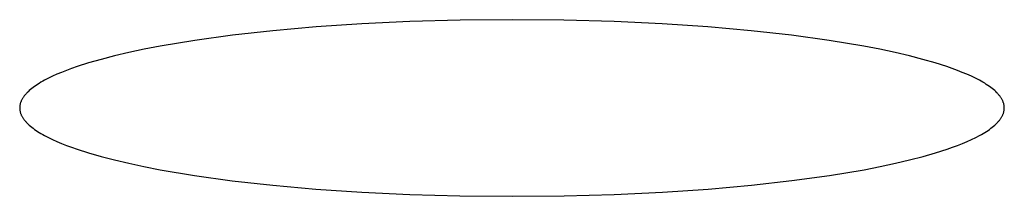
# Model space of a CAD drawing. Units: millimetres. Extents: x -613 to 385, y -1463 to 1531.
# Drawn here: x 263 to 268, y 1442 to 1443 of the extents above; entities that cross this region are included whole.
import ezdxf

# ---------------------------------------------------------------- set-up
doc = ezdxf.new("R2010")
doc.units = ezdxf.units.MM
doc.header["$MEASUREMENT"] = 0

msp = doc.modelspace()

# ---------------------------------------------------------------- linework, layer by layer
for p, q in [((264.8759, 1442.6643), (264.657, 1442.6451)), ((265.1073, 1442.6798), (264.8759, 1442.6643)), ((265.3502, 1442.6911), (265.1073, 1442.6798)), ((265.6037, 1442.6981), (265.3502, 1442.6911)), ((265.8666, 1442.7005), (265.6037, 1442.6981)), ((266.1295, 1442.6981), (265.8666, 1442.7005)), ((266.3829, 1442.6911), (266.1295, 1442.6981)), ((266.6258, 1442.6798), (266.3829, 1442.6911)), ((266.8571, 1442.6643), (266.6258, 1442.6798)), ((267.0759, 1442.6451), (266.8571, 1442.6643)), ((264.4518, 1442.6222), (264.2612, 1442.5961)), ((264.657, 1442.6451), (264.4518, 1442.6222)), ((267.281, 1442.6222), (267.0759, 1442.6451)), ((267.4715, 1442.5961), (267.281, 1442.6222)), ((264.0863, 1442.5669), (264.0051, 1442.5512)), ((264.2612, 1442.5961), (264.0863, 1442.5669)), ((267.6463, 1442.5669), (267.4715, 1442.5961)), ((267.7275, 1442.5513), (267.6463, 1442.5669)), ((263.8556, 1442.518), (263.7877, 1442.5005)), ((263.9281, 1442.5349), (263.8556, 1442.518)), ((264.0051, 1442.5512), (263.9281, 1442.5349)), ((267.8045, 1442.5349), (267.7275, 1442.5513)), ((267.8769, 1442.518), (267.8045, 1442.5349)), ((267.9449, 1442.5005), (267.8769, 1442.518)), ((263.666, 1442.4637), (263.6387, 1442.4542)), ((263.7244, 1442.4823), (263.666, 1442.4637)), ((263.7877, 1442.5005), (263.7244, 1442.4823)), ((268.0081, 1442.4824), (267.9449, 1442.5005)), ((268.0665, 1442.4637), (268.0081, 1442.4824)), ((268.0939, 1442.4542), (268.0665, 1442.4637)), ((263.542, 1442.415), (263.521, 1442.4049)), ((263.5642, 1442.425), (263.542, 1442.415)), ((263.5878, 1442.4348), (263.5642, 1442.425)), ((263.6126, 1442.4446), (263.5878, 1442.4348)), ((263.6387, 1442.4542), (263.6126, 1442.4446)), ((268.12, 1442.4446), (268.0939, 1442.4542)), ((268.1448, 1442.4349), (268.12, 1442.4446)), ((268.1684, 1442.425), (268.1448, 1442.4349)), ((268.1906, 1442.415), (268.1684, 1442.425)), ((268.2116, 1442.405), (268.1906, 1442.415)), ((263.4509, 1442.3637), (263.4437, 1442.3584)), ((263.4585, 1442.3689), (263.4509, 1442.3637)), ((263.4664, 1442.3741), (263.4585, 1442.3689)), ((263.4746, 1442.3793), (263.4664, 1442.3741)), ((263.4832, 1442.3845), (263.4746, 1442.3793)), ((263.4922, 1442.3896), (263.4832, 1442.3845)), ((263.5015, 1442.3948), (263.4922, 1442.3896)), ((263.521, 1442.4049), (263.5015, 1442.3948)), ((268.2312, 1442.3948), (268.2116, 1442.405)), ((268.2405, 1442.3897), (268.2312, 1442.3948)), ((268.2494, 1442.3845), (268.2405, 1442.3897)), ((268.258, 1442.3794), (268.2494, 1442.3845)), ((268.2663, 1442.3742), (268.258, 1442.3794)), ((268.2742, 1442.369), (268.2663, 1442.3742)), ((268.2818, 1442.3637), (268.2742, 1442.369)), ((268.289, 1442.3585), (268.2818, 1442.3637)), ((263.3988, 1442.3157), (263.3968, 1442.313)), ((263.4009, 1442.3184), (263.3988, 1442.3157)), ((263.4031, 1442.3211), (263.4009, 1442.3184)), ((263.4054, 1442.3238), (263.4031, 1442.3211)), ((263.4078, 1442.3265), (263.4054, 1442.3238)), ((263.4103, 1442.3292), (263.4078, 1442.3265)), ((263.4129, 1442.3319), (263.4103, 1442.3292)), ((263.4156, 1442.3345), (263.4129, 1442.3319)), ((263.4184, 1442.3372), (263.4156, 1442.3345)), ((263.4241, 1442.3425), (263.4184, 1442.3372)), ((263.4303, 1442.3479), (263.4241, 1442.3425)), ((263.4368, 1442.3532), (263.4303, 1442.3479)), ((263.4437, 1442.3584), (263.4368, 1442.3532)), ((268.2959, 1442.3532), (268.289, 1442.3585)), ((268.3024, 1442.3479), (268.2959, 1442.3532)), ((268.3086, 1442.3426), (268.3024, 1442.3479)), ((268.3144, 1442.3373), (268.3086, 1442.3426)), ((268.3199, 1442.3319), (268.3144, 1442.3373)), ((268.3225, 1442.3292), (268.3199, 1442.3319)), ((268.325, 1442.3265), (268.3225, 1442.3292)), ((268.3274, 1442.3238), (268.325, 1442.3265)), ((268.3297, 1442.3211), (268.3274, 1442.3238)), ((268.3319, 1442.3184), (268.3297, 1442.3211)), ((268.3341, 1442.3157), (268.3319, 1442.3184)), ((268.3361, 1442.313), (268.3341, 1442.3157)), ((263.3765, 1442.2664), (263.3762, 1442.2636)), ((263.377, 1442.2691), (263.3765, 1442.2664)), ((263.3775, 1442.2719), (263.377, 1442.2691)), ((263.3781, 1442.2747), (263.3775, 1442.2719)), ((263.3788, 1442.2774), (263.3781, 1442.2747)), ((263.3796, 1442.2802), (263.3788, 1442.2774)), ((263.3805, 1442.2829), (263.3796, 1442.2802)), ((263.3816, 1442.2857), (263.3805, 1442.2829)), ((263.3827, 1442.2884), (263.3816, 1442.2857)), ((263.3838, 1442.2912), (263.3827, 1442.2884)), ((263.3851, 1442.2939), (263.3838, 1442.2912)), ((263.3865, 1442.2967), (263.3851, 1442.2939)), ((263.388, 1442.2994), (263.3865, 1442.2967)), ((263.3896, 1442.3021), (263.388, 1442.2994)), ((263.3912, 1442.3048), (263.3896, 1442.3021)), ((263.393, 1442.3076), (263.3912, 1442.3048)), ((263.3948, 1442.3103), (263.393, 1442.3076)), ((263.3968, 1442.313), (263.3948, 1442.3103)), ((268.3381, 1442.3103), (268.3361, 1442.313)), ((268.3399, 1442.3076), (268.3381, 1442.3103)), ((268.3417, 1442.3049), (268.3399, 1442.3076)), ((268.3434, 1442.3022), (268.3417, 1442.3049)), ((268.3449, 1442.2994), (268.3434, 1442.3022)), ((268.3464, 1442.2967), (268.3449, 1442.2994)), ((268.3478, 1442.294), (268.3464, 1442.2967)), ((268.3491, 1442.2912), (268.3478, 1442.294)), ((268.3503, 1442.2885), (268.3491, 1442.2912)), ((268.3514, 1442.2857), (268.3503, 1442.2885)), ((268.3524, 1442.283), (268.3514, 1442.2857)), ((268.3534, 1442.2802), (268.3524, 1442.283)), ((268.3542, 1442.2775), (268.3534, 1442.2802)), ((268.3549, 1442.2747), (268.3542, 1442.2775)), ((268.3556, 1442.272), (268.3549, 1442.2747)), ((268.3561, 1442.2692), (268.3556, 1442.272)), ((268.3565, 1442.2664), (268.3561, 1442.2692)), ((268.3569, 1442.2637), (268.3565, 1442.2664)), ((263.376, 1442.2608), (263.3758, 1442.2581)), ((263.3758, 1442.2581), (263.3758, 1442.2553)), ((263.3758, 1442.2553), (263.3758, 1442.2525)), ((263.3758, 1442.2525), (263.376, 1442.2497)), ((263.3762, 1442.2636), (263.376, 1442.2608)), ((263.376, 1442.2497), (263.3762, 1442.247)), ((263.3762, 1442.247), (263.3766, 1442.2442)), ((263.3766, 1442.2442), (263.377, 1442.2414)), ((263.377, 1442.2414), (263.3776, 1442.2387)), ((263.3776, 1442.2387), (263.3782, 1442.2359)), ((263.3782, 1442.2359), (263.3789, 1442.2332)), ((263.3789, 1442.2332), (263.3798, 1442.2304)), ((263.3798, 1442.2304), (263.3807, 1442.2277)), ((263.3807, 1442.2277), (263.3817, 1442.2249)), ((263.3817, 1442.2249), (263.3828, 1442.2222)), ((263.3828, 1442.2222), (263.384, 1442.2194)), ((263.384, 1442.2194), (263.3853, 1442.2167)), ((263.3853, 1442.2167), (263.3867, 1442.214)), ((268.3452, 1442.2113), (268.3467, 1442.214)), ((268.3467, 1442.214), (268.348, 1442.2168)), ((268.348, 1442.2168), (268.3493, 1442.2195)), ((268.3493, 1442.2195), (268.3505, 1442.2222)), ((268.3505, 1442.2222), (268.3516, 1442.225)), ((268.3516, 1442.225), (268.3526, 1442.2277)), ((268.3526, 1442.2277), (268.3535, 1442.2305)), ((268.3535, 1442.2305), (268.3543, 1442.2332)), ((268.3543, 1442.2332), (268.355, 1442.236)), ((268.355, 1442.236), (268.3557, 1442.2387)), ((268.3557, 1442.2387), (268.3562, 1442.2415)), ((268.3562, 1442.2415), (268.3566, 1442.2442)), ((268.3566, 1442.2442), (268.3569, 1442.247)), ((268.3571, 1442.2609), (268.3569, 1442.2637)), ((268.3569, 1442.247), (268.3572, 1442.2498)), ((268.3573, 1442.2581), (268.3571, 1442.2609)), ((268.3572, 1442.2498), (268.3573, 1442.2525)), ((268.3574, 1442.2553), (268.3573, 1442.2581)), ((268.3573, 1442.2525), (268.3574, 1442.2553)), ((263.3867, 1442.214), (263.3882, 1442.2112)), ((263.3882, 1442.2112), (263.3897, 1442.2085)), ((263.3897, 1442.2085), (263.3914, 1442.2058)), ((263.3914, 1442.2058), (263.3932, 1442.2031)), ((263.3932, 1442.2031), (263.395, 1442.2004)), ((263.395, 1442.2004), (263.397, 1442.1977)), ((263.397, 1442.1977), (263.399, 1442.195)), ((263.399, 1442.195), (263.4012, 1442.1922)), ((263.4012, 1442.1922), (263.4034, 1442.1896)), ((263.4034, 1442.1896), (263.4057, 1442.1869)), ((263.4057, 1442.1869), (263.4081, 1442.1842)), ((263.4081, 1442.1842), (263.4106, 1442.1815)), ((263.4106, 1442.1815), (263.4132, 1442.1788)), ((263.4132, 1442.1788), (263.4186, 1442.1735)), ((263.4186, 1442.1735), (263.4244, 1442.1681)), ((263.4244, 1442.1681), (263.4306, 1442.1628)), ((268.303, 1442.1629), (268.3091, 1442.1682)), ((268.3091, 1442.1682), (268.3149, 1442.1735)), ((268.3149, 1442.1735), (268.3203, 1442.1789)), ((268.3203, 1442.1789), (268.3229, 1442.1815)), ((268.3229, 1442.1815), (268.3254, 1442.1842)), ((268.3254, 1442.1842), (268.3278, 1442.1869)), ((268.3278, 1442.1869), (268.3301, 1442.1896)), ((268.3301, 1442.1896), (268.3323, 1442.1923)), ((268.3323, 1442.1923), (268.3344, 1442.195)), ((268.3344, 1442.195), (268.3364, 1442.1977)), ((268.3364, 1442.1977), (268.3384, 1442.2004)), ((268.3384, 1442.2004), (268.3402, 1442.2031)), ((268.3402, 1442.2031), (268.342, 1442.2059)), ((268.342, 1442.2059), (268.3436, 1442.2086)), ((268.3436, 1442.2086), (268.3452, 1442.2113)), ((263.4306, 1442.1628), (263.4371, 1442.1575)), ((263.4371, 1442.1575), (263.4439, 1442.1522)), ((263.4439, 1442.1522), (263.4512, 1442.147)), ((263.4512, 1442.147), (263.4587, 1442.1417)), ((263.4587, 1442.1417), (263.4666, 1442.1365)), ((263.4666, 1442.1365), (263.4749, 1442.1313)), ((263.4749, 1442.1313), (263.4835, 1442.1262)), ((263.4835, 1442.1262), (263.4924, 1442.121)), ((263.4924, 1442.121), (263.5017, 1442.1159)), ((263.5017, 1442.1159), (263.5213, 1442.1057)), ((268.2125, 1442.1058), (268.232, 1442.116)), ((268.232, 1442.116), (268.2413, 1442.1211)), ((268.2413, 1442.1211), (268.2502, 1442.1262)), ((268.2502, 1442.1262), (268.2588, 1442.1314)), ((268.2588, 1442.1314), (268.267, 1442.1366)), ((268.267, 1442.1366), (268.2749, 1442.1418)), ((268.2749, 1442.1418), (268.2825, 1442.147)), ((268.2825, 1442.147), (268.2897, 1442.1523)), ((268.2897, 1442.1523), (268.2965, 1442.1576)), ((268.2965, 1442.1576), (268.303, 1442.1629)), ((263.5213, 1442.1057), (263.5422, 1442.0956)), ((263.5422, 1442.0956), (263.5644, 1442.0857)), ((263.5644, 1442.0857), (263.5879, 1442.0758)), ((263.5879, 1442.0758), (263.6127, 1442.066)), ((263.6127, 1442.066), (263.6387, 1442.0564)), ((268.0951, 1442.0565), (268.1211, 1442.0661)), ((268.1211, 1442.0661), (268.1459, 1442.0759)), ((268.1459, 1442.0759), (268.1694, 1442.0857)), ((268.1694, 1442.0857), (268.1916, 1442.0957)), ((268.1916, 1442.0957), (268.2125, 1442.1058)), ((263.6387, 1442.0564), (263.6661, 1442.0469)), ((263.6661, 1442.0469), (263.7244, 1442.0282)), ((263.7244, 1442.0282), (263.7875, 1442.01)), ((267.9463, 1442.0101), (268.0095, 1442.0283)), ((268.0095, 1442.0283), (268.0678, 1442.0469)), ((268.0678, 1442.0469), (268.0951, 1442.0565)), ((263.7875, 1442.01), (263.8554, 1441.9925)), ((263.8554, 1441.9925), (263.9278, 1441.9755)), ((263.9278, 1441.9755), (264.0046, 1441.9591)), ((267.7292, 1441.9592), (267.8061, 1441.9755)), ((267.8061, 1441.9755), (267.8785, 1441.9925)), ((267.8785, 1441.9925), (267.9463, 1442.0101)), ((264.0046, 1441.9591), (264.0858, 1441.9434)), ((264.0858, 1441.9434), (264.2605, 1441.9141)), ((267.4733, 1441.9141), (267.6481, 1441.9434)), ((267.6481, 1441.9434), (267.7292, 1441.9592)), ((264.2605, 1441.9141), (264.451, 1441.8878)), ((264.451, 1441.8878), (264.6561, 1441.8649)), ((267.0776, 1441.8649), (267.2828, 1441.8879)), ((267.2828, 1441.8879), (267.4733, 1441.9141)), ((264.6561, 1441.8649), (264.8749, 1441.8455)), ((264.8749, 1441.8455), (265.1065, 1441.83)), ((265.1065, 1441.83), (265.3496, 1441.8186)), ((265.3496, 1441.8186), (265.6034, 1441.8115)), ((266.1302, 1441.8115), (266.3841, 1441.8186)), ((266.3841, 1441.8186), (266.6272, 1441.83)), ((266.6272, 1441.83), (266.8588, 1441.8455)), ((266.8588, 1441.8455), (267.0776, 1441.8649)), ((265.6034, 1441.8115), (265.8668, 1441.8091)), ((265.8668, 1441.8091), (266.1302, 1441.8115))]:
    msp.add_line(p, q)

doc.saveas('drawing.dxf')
